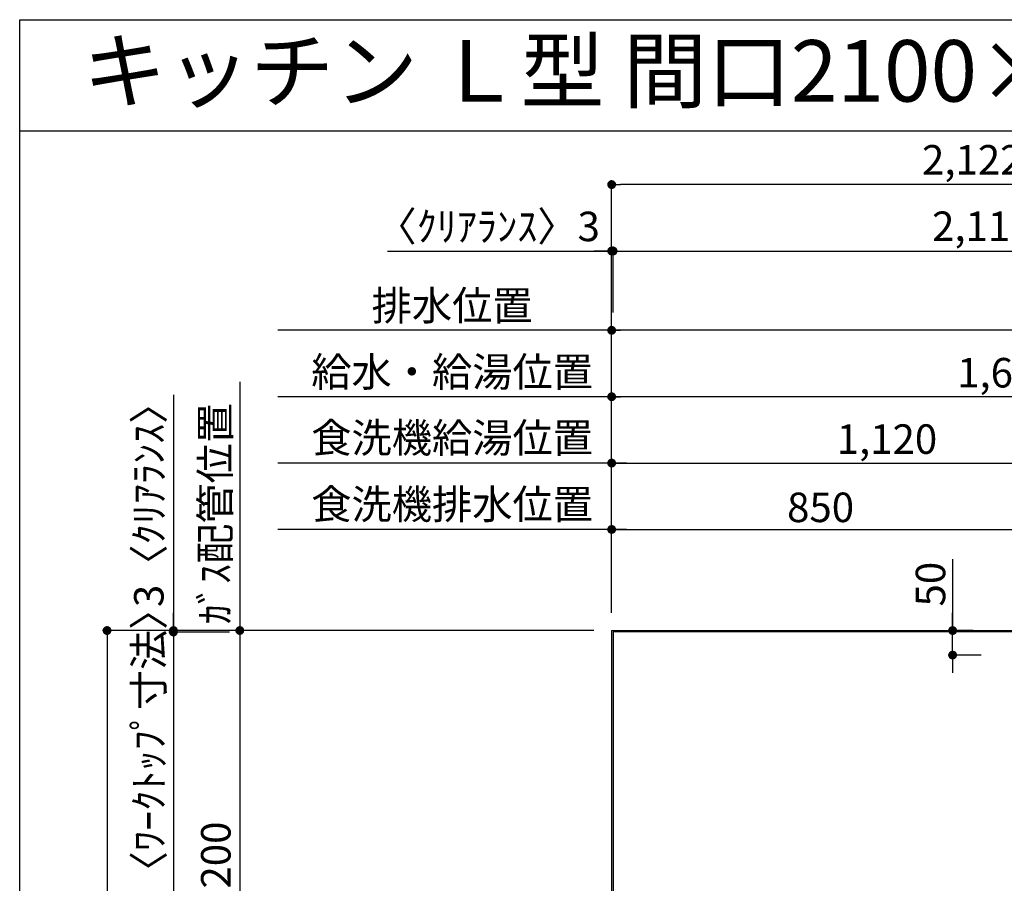
# Model space of a CAD drawing. Extents: x 163 to 26285, y -10810 to -2410.
# Drawn here: x 14137 to 16140, y -4167 to -2410 of the extents above; entities that cross this region are included whole.
import ezdxf
from ezdxf.enums import TextEntityAlignment as Align

# ---------------------------------------------------------------- set-up
doc = ezdxf.new("R2010")
doc.units = 0
doc.header["$LTSCALE"] = 50
doc.header["$MEASUREMENT"] = 0
doc.layers.get('0').update_dxf_attribs({"linetype": 'CONTINUOUS'})
for name, color, linetype in [('111-壁仕上', 3, 'CONTINUOUS'), ('126-甲板', 2, 'CONTINUOUS'), ('160-文字', 254, 'CONTINUOUS'), ('166-寸法B', 11, 'CONTINUOUS'), ('190-図面外枠', 5, 'CONTINUOUS')]:
    doc.layers.add(name, color=color, linetype=linetype)
doc.styles.add('KH001', font='txt')
doc.dimstyles.new('KH1xx030', dxfattribs={"dimscale": 30, "dimtxt": 2, "dimasz": 0.6, "dimexe": 0.3, "dimexo": 1.2, "dimgap": 0.5, "dimtad": 3, "dimdec": 1, "dimdsep": 46, "dimlunit": 6, "dimtxsty": 'KH001', "dimblk": 'DOT', "dimcen": 1, "dimdle": 1, "dimclrd": 256, "dimclre": 256, "dimclrt": 256, "dimadec": 0, "dimazin": 0, "dimtfac": 1, "dimtdec": 1, "dimtix": 1, "dimtmove": 2, "dimatfit": 3, "dimldrblk": 'CLOSEDBLANK', "dimfxl": 1, "dimtolj": 1, "dimtzin": 0, "dimlwd": -1, "dimlwe": -1, "dimarcsym": 0})

# ---------------------------------------------------------------- blocks, each defined once
blk = doc.blocks.new('_Dot')
at = {"color": 0, "linetype": 'ByBlock', "lineweight": -2}
blk.add_line((-0.5, 0), (-1, 0), dxfattribs=at)
at = {"color": 0, "linetype": 'ByBlock', "const_width": 0.5}
blk.add_lwpolyline([(-0.25, 0, 1), (0.25, 0, 1)], format="xyb", close=True, dxfattribs=at)
blk = doc.blocks.new('*D57')
at = {"layer": '166-寸法B', "transparency": 16777216}
for p, q in [((15340.8, -3616.6), (15340.8, -3168.1)), ((16932.8, -3177.1), (15358.8, -3177.1)), ((16950.8, -3610.7), (16950.8, -3168.1))]:
    blk.add_line(p, q, dxfattribs=at)
at = {"layer": '166-寸法B', "transparency": 16777216, "xscale": 18, "yscale": 18, "zscale": 18, "rotation": 180}
blk.add_blockref('_Dot', (15340.8, -3177.1), dxfattribs=at)
at = {"layer": '166-寸法B', "transparency": 16777216, "xscale": 18, "yscale": 18, "zscale": 18}
blk.add_blockref('_Dot', (16950.8, -3177.1), dxfattribs=at)
at = {"layer": '166-寸法B', "transparency": 16777216, "insert": (16145.8, -3128.3), "char_height": 60, "attachment_point": 5, "style": 'KH001'}
blk.add_mtext('\\A1;1,610', dxfattribs=at)
blk = doc.blocks.new('_ClosedBlank')
at = {"color": 0, "linetype": 'ByBlock', "lineweight": -2}
for p, q in [((-1, 0.17), (0, 0)), ((-1, 0.17), (-1, -0.17)), ((0, 0), (-1, -0.17))]:
    blk.add_line(p, q, dxfattribs=at)
blk = doc.blocks.new('*D58')
at = {"layer": '166-寸法B', "transparency": 16777216}
for p, q in [((15340.8, -3616.6), (15340.8, -3033.1)), ((17272.7, -3042.1), (15358.8, -3042.1)), ((17290.7, -3616.6), (17290.7, -3033.1))]:
    blk.add_line(p, q, dxfattribs=at)
at = {"layer": '166-寸法B', "transparency": 16777216, "xscale": 18, "yscale": 18, "zscale": 18, "rotation": 180}
blk.add_blockref('_Dot', (15340.8, -3042.1), dxfattribs=at)
at = {"layer": '166-寸法B', "transparency": 16777216, "xscale": 18, "yscale": 18, "zscale": 18}
blk.add_blockref('_Dot', (17290.7, -3042.1), dxfattribs=at)
at = {"layer": '166-寸法B', "transparency": 16777216, "insert": (16315.7, -2993.3), "char_height": 60, "attachment_point": 5, "style": 'KH001'}
blk.add_mtext('\\A1;1,950', dxfattribs=at)
blk = doc.blocks.new('*D60')
at = {"layer": '166-寸法B', "transparency": 16777216}
for p, q in [((15370.8, -3042.1), (14661.6, -3042.1)), ((15340.8, -3616.6), (15340.8, -3033.1))]:
    blk.add_line(p, q, dxfattribs=at)
at = {"layer": '166-寸法B', "transparency": 16777216, "insert": (15016.2, -2991.8), "char_height": 60, "attachment_point": 5, "style": 'KH001'}
blk.add_mtext('\\A1;排水位置', dxfattribs=at)
blk = doc.blocks.new('_None')
blk = doc.blocks.new('*D61')
at = {"layer": '166-寸法B', "transparency": 16777216}
for p, q in [((15370.8, -3177.1), (14661.6, -3177.1)), ((15340.8, -3616.6), (15340.8, -3168.1))]:
    blk.add_line(p, q, dxfattribs=at)
at = {"layer": '166-寸法B', "transparency": 16777216, "insert": (15016.2, -3126.6), "char_height": 60, "attachment_point": 5, "style": 'KH001'}
blk.add_mtext('\\A1;給水・給湯位置', dxfattribs=at)
blk = doc.blocks.new('*D62')
at = {"layer": '166-寸法B', "transparency": 16777216}
for p, q in [((15340.8, -3616.6), (15340.8, -3303.1)), ((16460.8, -3681.6), (16460.8, -3303.1)), ((15358.8, -3312.1), (16442.8, -3312.1))]:
    blk.add_line(p, q, dxfattribs=at)
at = {"layer": '166-寸法B', "transparency": 16777216, "xscale": 18, "yscale": 18, "zscale": 18, "rotation": 180}
blk.add_blockref('_Dot', (15340.8, -3312.1), dxfattribs=at)
at = {"layer": '166-寸法B', "transparency": 16777216, "xscale": 18, "yscale": 18, "zscale": 18}
blk.add_blockref('_Dot', (16460.8, -3312.1), dxfattribs=at)
at = {"layer": '166-寸法B', "transparency": 16777216, "insert": (15900.8, -3263.3), "char_height": 60, "attachment_point": 5, "style": 'KH001'}
blk.add_mtext('\\A1;1,120', dxfattribs=at)
blk = doc.blocks.new('*D63')
at = {"layer": '166-寸法B', "transparency": 16777216}
for p, q in [((15340.8, -3616.6), (15340.8, -3303.1)), ((15370.8, -3312.1), (14661.6, -3312.1))]:
    blk.add_line(p, q, dxfattribs=at)
at = {"layer": '166-寸法B', "transparency": 16777216, "insert": (15016.2, -3260.8), "char_height": 60, "attachment_point": 5, "style": 'KH001'}
blk.add_mtext('\\A1;食洗機給湯位置', dxfattribs=at)
blk = doc.blocks.new('*D64')
at = {"layer": '166-寸法B', "transparency": 16777216}
for p, q in [((15340.8, -3616.6), (15340.8, -3438.1)), ((16190.8, -3682.2), (16190.8, -3438.1)), ((15358.8, -3447.1), (16172.8, -3447.1))]:
    blk.add_line(p, q, dxfattribs=at)
at = {"layer": '166-寸法B', "transparency": 16777216, "xscale": 18, "yscale": 18, "zscale": 18, "rotation": 180}
blk.add_blockref('_Dot', (15340.8, -3447.1), dxfattribs=at)
at = {"layer": '166-寸法B', "transparency": 16777216, "xscale": 18, "yscale": 18, "zscale": 18}
blk.add_blockref('_Dot', (16190.8, -3447.1), dxfattribs=at)
at = {"layer": '166-寸法B', "transparency": 16777216, "insert": (15765.8, -3402.1), "char_height": 60, "attachment_point": 5, "style": 'KH001'}
blk.add_mtext('\\A1;850', dxfattribs=at)
blk = doc.blocks.new('*D65')
at = {"layer": '166-寸法B', "transparency": 16777216}
for p, q in [((15340.8, -3616.6), (15340.8, -3438.1)), ((15370.8, -3447.1), (14661.6, -3447.1))]:
    blk.add_line(p, q, dxfattribs=at)
at = {"layer": '166-寸法B', "transparency": 16777216, "insert": (15016.2, -3395.8), "char_height": 60, "attachment_point": 5, "style": 'KH001'}
blk.add_mtext('\\A1;食洗機排水位置', dxfattribs=at)
blk = doc.blocks.new('*D66')
at = {"layer": '166-寸法B', "transparency": 16777216}
for p, q in [((14584.3, -3147.1), (14584.3, -3682.6)), ((15304.8, -3652.6), (14575.3, -3652.6))]:
    blk.add_line(p, q, dxfattribs=at)
at = {"layer": '166-寸法B', "transparency": 16777216, "insert": (14534.3, -3414.8), "char_height": 60, "attachment_point": 5, "rotation": 90, "style": 'KH001'}
blk.add_mtext('\\A1;ｶﾞｽ配管位置', dxfattribs=at)
blk = doc.blocks.new('*D67')
at = {"layer": '166-寸法B', "transparency": 16777216}
for p, q in [((15304.8, -3652.6), (14575.3, -3652.6)), ((14584.3, -3670.6), (14584.3, -4834.6)), ((15236.1, -4852.6), (14575.3, -4852.6))]:
    blk.add_line(p, q, dxfattribs=at)
at = {"layer": '166-寸法B', "transparency": 16777216, "xscale": 18, "yscale": 18, "zscale": 18}
for p, rotation in [((14584.3, -3652.6), 90), ((14584.3, -4852.6), 270)]:
    blk.add_blockref('_Dot', p, dxfattribs=dict(at, rotation=rotation))
at = {"layer": '166-寸法B', "transparency": 16777216, "insert": (14535.5, -4143.3), "char_height": 60, "attachment_point": 5, "rotation": 90, "style": 'KH001'}
blk.add_mtext('\\A1;1,200', dxfattribs=at)
blk = doc.blocks.new('*D70')
at = {"layer": '166-寸法B', "transparency": 16777216}
for p, q in [((16034.4, -3507.5), (16034.4, -3652.6)), ((16034.4, -3634.6), (16034.4, -3616.6)), ((16075.9, -3652.6), (16025.4, -3652.6)), ((16034.4, -3702.6), (16034.4, -3652.6)), ((16034.4, -3702.6), (16034.4, -3652.6)), ((16092.3, -3702.6), (16025.4, -3702.6)), ((16034.4, -3720.6), (16034.4, -3738.6))]:
    blk.add_line(p, q, dxfattribs=at)
at = {"layer": '166-寸法B', "transparency": 16777216, "xscale": 18, "yscale": 18, "zscale": 18}
for p, rotation in [((16034.4, -3652.6), 270), ((16034.4, -3702.6), 90)]:
    blk.add_blockref('_Dot', p, dxfattribs=dict(at, rotation=rotation))
at = {"layer": '166-寸法B', "transparency": 16777216, "insert": (15989.4, -3558.3), "char_height": 60, "attachment_point": 5, "rotation": 90, "style": 'KH001'}
blk.add_mtext('\\A1;50', dxfattribs=at)
blk = doc.blocks.new('*D34')
at = {"layer": '166-寸法B', "transparency": 16777216}
for p, q in [((14884.7, -2880.8), (15340.8, -2880.8)), ((15322.8, -2880.8), (15304.8, -2880.8)), ((15340.8, -3616.6), (15340.8, -2871.8)), ((15340.8, -2880.8), (15343.8, -2880.8)), ((15340.8, -2880.8), (15343.8, -2880.8)), ((15343.8, -3006.1), (15343.8, -2871.8)), ((15361.8, -2880.8), (15379.8, -2880.8))]:
    blk.add_line(p, q, dxfattribs=at)
at = {"layer": '166-寸法B', "transparency": 16777216, "xscale": 18, "yscale": 18, "zscale": 18}
blk.add_blockref('_Dot', (15340.8, -2880.8), dxfattribs=at)
at = {"layer": '166-寸法B', "transparency": 16777216, "xscale": 18, "yscale": 18, "zscale": 18, "rotation": 180}
blk.add_blockref('_Dot', (15343.8, -2880.8), dxfattribs=at)
at = {"layer": '166-寸法B', "transparency": 16777216, "insert": (15089.5, -2830.8), "char_height": 60, "attachment_point": 5, "style": 'KH001'}
blk.add_mtext('\\A1;〈ｸﾘｱﾗﾝｽ〉3', dxfattribs=at)
blk = doc.blocks.new('*D35')
at = {"layer": '166-寸法B', "transparency": 16777216}
for p, q in [((15343.8, -3006.1), (15343.8, -2871.8)), ((15361.8, -2880.8), (17441.8, -2880.8)), ((17459.8, -3619.6), (17459.8, -2871.8))]:
    blk.add_line(p, q, dxfattribs=at)
at = {"layer": '166-寸法B', "transparency": 16777216, "xscale": 18, "yscale": 18, "zscale": 18, "rotation": 180}
blk.add_blockref('_Dot', (15343.8, -2880.8), dxfattribs=at)
at = {"layer": '166-寸法B', "transparency": 16777216, "xscale": 18, "yscale": 18, "zscale": 18}
blk.add_blockref('_Dot', (17459.8, -2880.8), dxfattribs=at)
at = {"layer": '166-寸法B', "transparency": 16777216, "insert": (16401.8, -2830.4), "char_height": 60, "attachment_point": 5, "style": 'KH001'}
blk.add_mtext('\\A1;2,116〈ﾜｰｸﾄｯﾌﾟ寸法〉', dxfattribs=at)
blk = doc.blocks.new('*D37')
at = {"layer": '166-寸法B', "transparency": 16777216}
for p, q in [((15340.8, -3616.6), (15340.8, -2736.8)), ((17462.8, -3616.6), (17462.8, -2736.8)), ((17444.8, -2745.8), (15358.8, -2745.8))]:
    blk.add_line(p, q, dxfattribs=at)
at = {"layer": '166-寸法B', "transparency": 16777216, "xscale": 18, "yscale": 18, "zscale": 18, "rotation": 180}
blk.add_blockref('_Dot', (15340.8, -2745.8), dxfattribs=at)
at = {"layer": '166-寸法B', "transparency": 16777216, "xscale": 18, "yscale": 18, "zscale": 18}
blk.add_blockref('_Dot', (17462.8, -2745.8), dxfattribs=at)
at = {"layer": '166-寸法B', "transparency": 16777216, "insert": (16401.8, -2695.3), "char_height": 60, "attachment_point": 5, "style": 'KH001'}
blk.add_mtext('\\A1;2,122〈設置有効寸法〉', dxfattribs=at)
blk = doc.blocks.new('*D42')
at = {"layer": '166-寸法B', "transparency": 16777216}
for p, q in [((14449.3, -3173.1), (14449.3, -3652.6)), ((14449.3, -3634.6), (14449.3, -3616.6)), ((15304.8, -3652.6), (14440.3, -3652.6)), ((14563.6, -3655.6), (14440.3, -3655.6)), ((14449.3, -3652.6), (14449.3, -3655.6)), ((14449.3, -3652.6), (14449.3, -3655.6)), ((14449.3, -3673.6), (14449.3, -3691.6))]:
    blk.add_line(p, q, dxfattribs=at)
at = {"layer": '166-寸法B', "transparency": 16777216, "xscale": 18, "yscale": 18, "zscale": 18}
for p, rotation in [((14449.3, -3652.6), 270), ((14449.3, -3655.6), 90)]:
    blk.add_blockref('_Dot', p, dxfattribs=dict(at, rotation=rotation))
at = {"layer": '166-寸法B', "transparency": 16777216, "insert": (14399.3, -3377.6), "char_height": 60, "attachment_point": 5, "rotation": 90, "style": 'KH001'}
blk.add_mtext('\\A1;3〈ｸﾘｱﾗﾝｽ〉', dxfattribs=at)
blk = doc.blocks.new('*D43')
at = {"layer": '166-寸法B', "transparency": 16777216}
for p, q in [((15304.8, -3652.6), (14305.3, -3652.6)), ((14314.3, -3670.6), (14314.3, -5456.6)), ((15307.8, -5474.6), (14305.3, -5474.6))]:
    blk.add_line(p, q, dxfattribs=at)
at = {"layer": '166-寸法B', "transparency": 16777216, "xscale": 18, "yscale": 18, "zscale": 18}
for p, rotation in [((14314.3, -3652.6), 90), ((14314.3, -5474.6), 270)]:
    blk.add_blockref('_Dot', p, dxfattribs=dict(at, rotation=rotation))
at = {"layer": '166-寸法B', "transparency": 16777216, "insert": (14265.5, -4563.6), "char_height": 60, "attachment_point": 5, "rotation": 90, "style": 'KH001'}
blk.add_mtext('\\A1;1,822', dxfattribs=at)
blk = doc.blocks.new('*D45')
at = {"layer": '166-寸法B', "transparency": 16777216}
for p, q in [((14449.3, -3637.6), (14449.3, -3619.6)), ((14548.3, -3655.6), (14440.3, -3655.6)), ((14449.3, -3655.6), (14449.3, -4301.1)), ((14548.3, -4301.1), (14440.3, -4301.1)), ((14449.3, -4319.1), (14449.3, -4337.1))]:
    blk.add_line(p, q, dxfattribs=at)
at = {"layer": '166-寸法B', "transparency": 16777216, "xscale": 18, "yscale": 18, "zscale": 18}
for p, rotation in [((14449.3, -3655.6), 270), ((14449.3, -4301.1), 90)]:
    blk.add_blockref('_Dot', p, dxfattribs=dict(at, rotation=rotation))
at = {"layer": '166-寸法B', "transparency": 16777216, "insert": (14399.2, -3978.3), "char_height": 60, "attachment_point": 5, "rotation": 90, "style": 'KH001'}
blk.add_mtext('\\A1;645.5〈ﾜｰｸﾄｯﾌﾟ寸法〉', dxfattribs=at)

msp = doc.modelspace()

# ---------------------------------------------------------------- linework, layer by layer
at = {"layer": '111-壁仕上', "ltscale": 2}
for q in [(17462.75, -3652.58), (15340.75, -5884.34)]:
    msp.add_line((15340.75, -3652.58), q, dxfattribs=at)
at = {"layer": '126-甲板'}
msp.add_lwpolyline([(15990.75, -4302.58), (17459.75, -4302.58), (17459.75, -3655.58), (15343.75, -3655.58), (15343.75, -5474.58), (15343.75, -5474.58)], dxfattribs=at)
at = {"layer": '190-図面外枠'}
for p, q in [((14136.57, -2410.4), (26285.39, -2410.4)), ((14136.57, -10809.6), (14136.57, -2410.4))]:
    msp.add_line(p, q, dxfattribs=at)
msp.add_lwpolyline([(14136.57, -2636.44), (26285.39, -2636.44)], dxfattribs=at)

# ---------------------------------------------------------------- texts
at = {"layer": '160-文字', "style": 'KH001'}
msp.add_text('キッチン Ｌ型 間口2100×1800 Ｒ（右シンク） 背面+シンク側面壁 深型食洗機 設備・下地図', height=125, dxfattribs=at).set_placement((14264.81, -2514.44), align=Align.MIDDLE_LEFT)

# ---------------------------------------------------------------- dimensions: what is measured, and where the dimension line sits
at = {"layer": '166-寸法B'}
dim = msp.add_linear_dim(base=(15340.75, -2745.78), p1=(17462.75, -3652.58), p2=(15340.75, -3652.58), text='<>〈設置有効寸法〉', dimstyle='KH1xx030', dxfattribs=at)
dim.commit()
dim.dimension.update_dxf_attribs({"geometry": '*D37', "text_midpoint": (16401.75, -2695.29)})
dim = msp.add_linear_dim(base=(15343.75, -2880.78), p1=(15340.75, -3652.58), p2=(15343.75, -3042.09), text='〈ｸﾘｱﾗﾝｽ〉<>', dimstyle='KH1xx030', override={"dimtmove": 1}, dxfattribs=at)
dim.commit()
dim.dimension.update_dxf_attribs({"geometry": '*D34', "text_midpoint": (15089.46, -2893.51), "dimtype": 128})
for base, p1, p2, text, override, picture, middle in [((17459.75, -2880.78), (15343.75, -3042.09), (17459.75, -3655.58), '<>〈ﾜｰｸﾄｯﾌﾟ寸法〉', {"dimtmove": 1}, '*D35', (16401.75, -2830.45)), ((14691.65, -3042.09), (15340.75, -3652.58), (14691.65, -3768.17), '排水位置', {"dimblk1": 'None', "dimblk2": 'None', "dimsah": 1, "dimse2": 1}, '*D60', (15016.2, -2991.76)), ((14691.65, -3177.09), (15340.75, -3652.58), (14691.65, -3768.17), '給水・給湯位置', {"dimblk1": 'None', "dimblk2": 'None', "dimsah": 1, "dimse2": 1}, '*D61', (15016.2, -3126.61)), ((14691.65, -3312.09), (15340.75, -3652.58), (14691.65, -3768.17), '食洗機給湯位置', {"dimblk1": 'None', "dimblk2": 'None', "dimsah": 1, "dimse2": 1}, '*D63', (15016.2, -3260.85)), ((14691.65, -3447.09), (15340.75, -3652.58), (14691.65, -3768.17), '食洗機排水位置', {"dimblk1": 'None', "dimblk2": 'None', "dimsah": 1, "dimse2": 1}, '*D65', (15016.2, -3395.85))]:
    dim = msp.add_linear_dim(base=base, p1=p1, p2=p2, text=text, dimstyle='KH1xx030', override=override, dxfattribs=at)
    dim.commit()
    dim.dimension.update_dxf_attribs({"geometry": picture, "text_midpoint": middle})
for base, p1, p2, picture, middle in [((15340.75, -3042.09), (17290.74, -3652.58), (15340.75, -3652.58), '*D58', (16315.74, -2993.28)), ((15340.75, -3177.09), (16950.75, -3646.72), (15340.75, -3652.58), '*D57', (16145.75, -3128.28)), ((16460.75, -3312.09), (15340.75, -3652.58), (16460.75, -3717.58), '*D62', (15900.75, -3263.28)), ((16190.75, -3447.09), (15340.75, -3652.58), (16190.75, -3718.24), '*D64', (15765.75, -3402.09))]:
    dim = msp.add_linear_dim(base=base, p1=p1, p2=p2, dimstyle='KH1xx030', dxfattribs=at)
    dim.commit()
    dim.dimension.update_dxf_attribs({"geometry": picture, "text_midpoint": middle})
dim = msp.add_linear_dim(base=(14449.34, -3655.58), p1=(15340.75, -3652.58), p2=(14599.62, -3655.58), angle=90, text='<>〈ｸﾘｱﾗﾝｽ〉', dimstyle='KH1xx030', override={"dimtmove": 1}, dxfattribs=at)
dim.commit()
dim.dimension.update_dxf_attribs({"geometry": '*D42', "text_midpoint": (14462.01, -3377.56), "dimtype": 128})
dim = msp.add_linear_dim(base=(14584.34, -3177.09), p1=(15340.75, -3652.58), p2=(15016.2, -3177.09), angle=270, text='ｶﾞｽ配管位置', dimstyle='KH1xx030', override={"dimjust": 1, "dimblk1": 'None', "dimblk2": 'None', "dimsah": 1, "dimse2": 1}, dxfattribs=at)
dim.commit()
dim.dimension.update_dxf_attribs({"geometry": '*D66', "text_midpoint": (14534.31, -3414.84)})
dim = msp.add_linear_dim(base=(16034.45, -3652.58), p1=(16128.34, -3702.58), p2=(16111.86, -3652.58), angle=90, dimstyle='KH1xx030', override={"dimtmove": 1}, dxfattribs=at)
dim.commit()
dim.dimension.update_dxf_attribs({"geometry": '*D70', "text_midpoint": (15990.52, -3558.27), "dimtype": 128})
dim = msp.add_linear_dim(base=(14449.34, -4301.08), p1=(14584.34, -3655.58), p2=(14584.34, -4301.08), angle=90, text='<>〈ﾜｰｸﾄｯﾌﾟ寸法〉', dimstyle='KH1xx030', dxfattribs=at)
dim.commit()
dim.dimension.update_dxf_attribs({"geometry": '*D45', "text_midpoint": (14399.16, -3978.33)})
dim = msp.add_linear_dim(base=(14314.34, -5474.58), p1=(15340.75, -3652.58), p2=(15343.75, -5474.58), angle=90, dimstyle='KH1xx030', dxfattribs=at)
dim.commit()
dim.dimension.update_dxf_attribs({"geometry": '*D43', "text_midpoint": (14265.53, -4563.58)})
dim = msp.add_linear_dim(base=(14584.34, -4852.58), p1=(15340.75, -3652.58), p2=(15272.06, -4852.58), angle=90, dimstyle='KH1xx030', dxfattribs=at)
dim.commit()
dim.dimension.update_dxf_attribs({"geometry": '*D67', "text_midpoint": (14535.53, -4143.28), "dimtype": 128})

doc.saveas('drawing.dxf')
